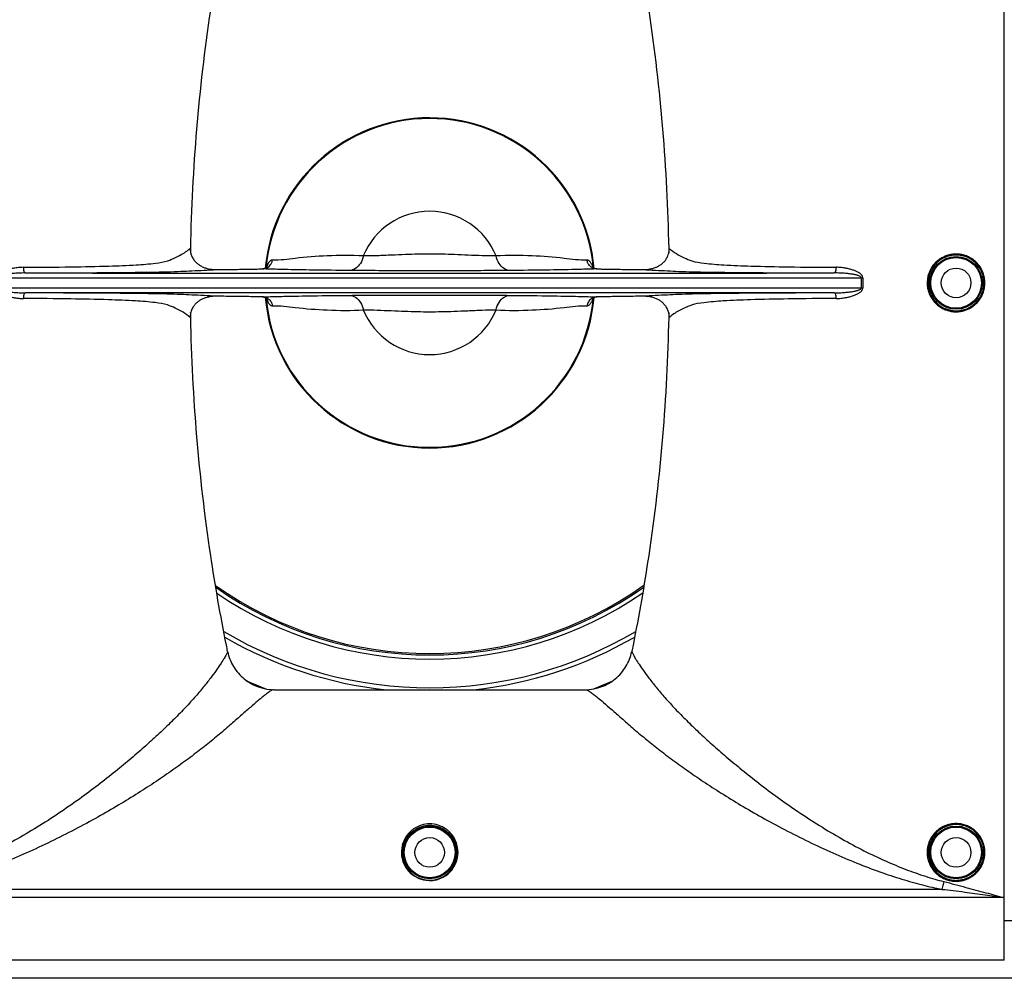
# Model space of a CAD drawing. Units: millimetres. Extents: x 6161 to 8012, y 1467 to 2664.
# Drawn here: x 6774 to 6980, y 2240 to 2440 of the extents above; entities that cross this region are included whole.
import ezdxf

# ---------------------------------------------------------------- set-up
doc = ezdxf.new("R2010")
doc.units = ezdxf.units.MM
doc.header["$LTSCALE"] = 46.255
doc.layers.get('0').update_dxf_attribs({"linetype": 'CONTINUOUS'})

msp = doc.modelspace()

# ---------------------------------------------------------------- linework, layer by layer
at = {"color": 7, "linetype": 'Continuous'}
for p, q in [((6979.5, 2526.83), (6979.5, 2243.83)), ((6825.54, 2388.65), (6825.54, 2388.66)), ((6893.47, 2382.01), (6893.47, 2382.01)), ((6827, 2300.34), (6892.01, 2300.34)), ((6979.55, 2243.79), (6979.55, 2253.33)), ((6979.55, 2252.13), (7039.5, 2252.13)), ((6979.55, 2243.79), (6601.46, 2243.79)), ((6979.5, 2243.83), (6601.5, 2243.83)), ((6979.55, 2243.79), (6979.5, 2243.83)), ((7055.5, 2240.03), (6341.5, 2240.03))]:
    msp.add_line(p, q, dxfattribs=at)
at = {"color": 9, "linetype": 'Continuous'}
for p, q in [((6824.56, 2388.26), (6824.58, 2388.26)), ((6894.43, 2388.26), (6894.45, 2388.26)), ((6769.36, 2386.41), (6950, 2386.41)), ((6949.65, 2384.25), (6769.01, 2384.25)), ((6950, 2384.25), (6949.65, 2384.25)), ((6824.58, 2382.4), (6824.56, 2382.4)), ((6894.45, 2382.4), (6894.43, 2382.4)), ((6966.53, 2258.62), (6752.48, 2258.62)), ((6979.5, 2256.89), (6739.5, 2256.88))]:
    msp.add_line(p, q, dxfattribs=at)
at = {"color": 7, "linetype": 'Continuous'}
for points in [[(6824.58, 2388.26), (6824.73, 2388.27), (6824.93, 2388.31), (6825.1, 2388.36), (6825.23, 2388.42)], [(6825.23, 2388.42), (6825.33, 2388.48), (6825.41, 2388.54), (6825.47, 2388.58), (6825.5, 2388.62), (6825.53, 2388.64), (6825.54, 2388.65)], [(6893.49, 2388.63), (6893.48, 2388.64), (6893.48, 2388.65), (6893.47, 2388.66), (6893.48, 2388.65), (6893.49, 2388.64), (6893.51, 2388.61), (6893.55, 2388.58), (6893.6, 2388.54), (6893.68, 2388.48)], [(6893.68, 2388.48), (6893.78, 2388.42), (6893.91, 2388.37)], [(6893.91, 2388.37), (6894.07, 2388.31), (6894.27, 2388.27), (6894.43, 2388.26)], [(6825.1, 2382.3), (6824.94, 2382.35), (6824.74, 2382.39), (6824.58, 2382.4)], [(6825.33, 2382.18), (6825.23, 2382.24), (6825.1, 2382.3)], [(6825.52, 2382.04), (6825.53, 2382.02), (6825.53, 2382.01), (6825.54, 2382.01), (6825.53, 2382.01), (6825.52, 2382.02), (6825.5, 2382.05), (6825.46, 2382.08), (6825.41, 2382.12), (6825.33, 2382.18)], [(6893.78, 2382.24), (6893.68, 2382.18), (6893.6, 2382.12), (6893.54, 2382.08), (6893.51, 2382.04), (6893.48, 2382.02), (6893.47, 2382.01)], [(6894.43, 2382.4), (6894.27, 2382.39), (6894.08, 2382.35), (6893.91, 2382.3), (6893.78, 2382.24)], [(6824.63, 2300.64), (6825.46, 2300.46), (6826.43, 2300.36), (6827, 2300.34)], [(6892.01, 2300.34), (6892.85, 2300.38), (6893.77, 2300.5), (6894.38, 2300.64)]]:
    msp.add_lwpolyline(points, dxfattribs=at)
at = {"color": 9, "linetype": 'Continuous'}
for centre, radius in [((6969.5, 2385.33), 5.5), ((6969.5, 2385.33), 5.3), ((6859.5, 2266.33), 5.5), ((6859.5, 2266.33), 5.3), ((6969.5, 2266.33), 5.5), ((6969.5, 2266.33), 5.3)]:
    msp.add_circle(centre, radius, dxfattribs=at)
at = {"color": 7, "linetype": 'Continuous'}
for centre in [(6969.5, 2385.33), (6859.5, 2266.33), (6969.5, 2266.33)]:
    msp.add_circle(centre, 3.09, dxfattribs=at)
for radius, start, end in [(34.5, 5, 174.9215), (34.35, 5.5379, 174.7384), (34.5, 185, 354.9215), (34.35, 185.5379, 354.7385), (77.45, 234.6893, 305.327), (77.74, 234.898, 305.118), (78.6, 235.5205, 304.5001), (84.6, 239.4199, 300.5969), (85.5, 239.9489, 263.8792), (85.5, 276.1453, 300.0657), (91.5, 245.2681, 248.0066), (91.5, 291.9936, 294.7252)]:
    msp.add_arc((6859.5, 2385.33), radius, start, end, dxfattribs=at)
at = {"color": 9, "linetype": 'Continuous'}
for start, end in [(22.1025, 157.8974), (202.1025, 337.8976)]:
    msp.add_arc((6859.5, 2385.33), 14.97, start, end, dxfattribs=at)
at = {"color": 7, "linetype": 'Continuous'}
for points, knots in [([(6809.57, 2392.55), (6809.88, 2409.17), (6811.81, 2432.16), (6815.85, 2455.24), (6817.19, 2461.9), (6817.28, 2462.34)], [0, 0, 0, 0, 49.884273, 68.928109, 70.274326, 70.274326, 70.274326, 70.274326]), ([(6901.73, 2462.33), (6901.82, 2461.89), (6903.16, 2455.23), (6907.2, 2432.16), (6909.12, 2409.17), (6909.44, 2392.55)], [0, 0, 0, 0, 1.341674, 20.385509, 70.270142, 70.270142, 70.270142, 70.270142]), ([(6809.46, 2392.55), (6809.45, 2392.26), (6809.48, 2391.93), (6809.55, 2391.61), (6809.56, 2391.57)], [0, 0, 0, 0, 0.8710015, 0.9865823, 0.9865823, 0.9865823, 0.9865823]), ([(6809.56, 2391.57), (6809.61, 2391.33), (6809.78, 2390.84), (6810.16, 2390.18), (6810.66, 2389.6), (6811.21, 2389.14), (6811.81, 2388.78), (6812.48, 2388.49), (6813.13, 2388.3), (6813.56, 2388.22), (6813.74, 2388.19)], [0, 0, 0, 0, 0.731962, 1.535202, 2.291285, 3.004163, 3.688528, 4.393009, 5.164869, 5.718618, 5.718618, 5.718618, 5.718618]), ([(6905.32, 2388.2), (6905.41, 2388.21), (6905.73, 2388.27), (6906.26, 2388.4), (6906.89, 2388.64), (6907.47, 2388.93), (6908.01, 2389.3), (6908.51, 2389.76), (6908.95, 2390.32), (6909.26, 2390.93), (6909.4, 2391.34), (6909.44, 2391.53)], [0, 0, 0, 0, 0.253979, 0.975611, 1.637701, 2.274232, 2.918287, 3.59052, 4.303033, 5.056362, 5.616351, 5.616351, 5.616351, 5.616351]), ([(6909.44, 2391.53), (6909.46, 2391.6), (6909.53, 2391.94), (6909.56, 2392.28), (6909.55, 2392.55)], [0, 0, 0, 0, 0.227185, 1.032156, 1.032156, 1.032156, 1.032156]), ([(6813.74, 2388.19), (6813.84, 2388.18), (6814.24, 2388.13), (6814.65, 2388.11), (6814.95, 2388.11)], [0, 0, 0, 0, 0.289526, 1.211486, 1.211486, 1.211486, 1.211486]), ([(6814.95, 2388.11), (6815.64, 2388.12), (6816.95, 2388.13), (6818.82, 2388.16), (6820.52, 2388.18), (6822.04, 2388.21), (6823.37, 2388.23), (6824.19, 2388.25), (6824.56, 2388.26)], [0, 0, 0, 0, 2.04818, 3.928849, 5.633865, 7.154207, 8.481625, 9.610072, 9.610072, 9.610072, 9.610072]), ([(6842.71, 2387.93), (6840.19, 2387.95), (6835.62, 2388), (6829.89, 2388.1), (6826.68, 2388.19), (6825.52, 2388.23)], [0, 0, 0, 0, 7.569916, 13.708006, 17.19376, 17.19376, 17.19376, 17.19376]), ([(6876.3, 2387.93), (6874.49, 2387.91), (6870.78, 2387.89), (6865.18, 2387.87), (6859.5, 2387.86), (6853.82, 2387.87), (6848.23, 2387.89), (6844.52, 2387.91), (6842.71, 2387.93)], [0, 0, 0, 0, 5.410217, 11.140021, 16.793624, 22.447862, 28.176807, 33.585764, 33.585764, 33.585764, 33.585764]), ([(6891.67, 2388.17), (6891.12, 2388.15), (6888.51, 2388.09), (6883.39, 2388), (6878.82, 2387.95), (6876.3, 2387.93)], [0, 0, 0, 0, 1.669939, 7.807574, 15.376723, 15.376723, 15.376723, 15.376723]), ([(6895.18, 2388.24), (6895.31, 2388.24), (6895.58, 2388.23), (6895.86, 2388.23), (6896, 2388.23)], [0, 0, 0, 0, 0.3989053, 0.8199189, 0.8199189, 0.8199189, 0.8199189]), ([(6896, 2388.23), (6896.3, 2388.22), (6897.11, 2388.2), (6898.49, 2388.18), (6900.19, 2388.16), (6902.06, 2388.13), (6903.37, 2388.12), (6904.06, 2388.11)], [0, 0, 0, 0, 0.907035, 2.42616, 4.130028, 6.012295, 8.058366, 8.058366, 8.058366, 8.058366]), ([(6904.06, 2388.11), (6904.31, 2388.11), (6904.73, 2388.12), (6905.15, 2388.17), (6905.32, 2388.2)], [0, 0, 0, 0, 0.752754, 1.270132, 1.270132, 1.270132, 1.270132]), ([(6827.34, 2382.49), (6827.89, 2382.51), (6830.5, 2382.57), (6835.62, 2382.66), (6840.19, 2382.71), (6842.71, 2382.73)], [0, 0, 0, 0, 1.669928, 7.807538, 15.37669, 15.37669, 15.37669, 15.37669]), ([(6842.71, 2382.73), (6844.52, 2382.75), (6848.23, 2382.77), (6853.83, 2382.79), (6859.51, 2382.8), (6865.18, 2382.79), (6870.78, 2382.77), (6874.49, 2382.75), (6876.3, 2382.73)], [0, 0, 0, 0, 5.410227, 11.140008, 16.793558, 22.447803, 28.17676, 33.585737, 33.585737, 33.585737, 33.585737]), ([(6876.3, 2382.73), (6878.82, 2382.71), (6883.39, 2382.66), (6889.12, 2382.56), (6892.33, 2382.47), (6893.49, 2382.43)], [0, 0, 0, 0, 7.569923, 13.707997, 17.193786, 17.193786, 17.193786, 17.193786]), ([(6813.69, 2382.46), (6813.6, 2382.45), (6813.28, 2382.39), (6812.75, 2382.26), (6812.12, 2382.02), (6811.54, 2381.73), (6811, 2381.36), (6810.5, 2380.9), (6810.06, 2380.34), (6809.75, 2379.73), (6809.61, 2379.32), (6809.57, 2379.14)], [0, 0, 0, 0, 0.253981, 0.975613, 1.637703, 2.274233, 2.918288, 3.590522, 4.303035, 5.056364, 5.616348, 5.616348, 5.616348, 5.616348]), ([(6814.95, 2382.55), (6814.7, 2382.55), (6814.28, 2382.54), (6813.86, 2382.49), (6813.69, 2382.46)], [0, 0, 0, 0, 0.752711, 1.270087, 1.270087, 1.270087, 1.270087]), ([(6823.01, 2382.44), (6822.71, 2382.44), (6821.9, 2382.46), (6820.52, 2382.48), (6818.82, 2382.5), (6816.95, 2382.53), (6815.64, 2382.54), (6814.95, 2382.55)], [0, 0, 0, 0, 0.907027, 2.426145, 4.130012, 6.012129, 8.058491, 8.058491, 8.058491, 8.058491]), ([(6823.83, 2382.42), (6823.7, 2382.42), (6823.42, 2382.43), (6823.15, 2382.43), (6823.01, 2382.44)], [0, 0, 0, 0, 0.3989011, 0.8199102, 0.8199102, 0.8199102, 0.8199102]), ([(6904.06, 2382.55), (6903.37, 2382.54), (6902.06, 2382.53), (6900.19, 2382.5), (6898.48, 2382.48), (6896.97, 2382.45), (6895.64, 2382.43), (6894.82, 2382.41), (6894.45, 2382.4)], [0, 0, 0, 0, 2.048196, 3.928865, 5.633892, 7.154247, 8.48168, 9.610133, 9.610133, 9.610133, 9.610133]), ([(6905.27, 2382.47), (6905.17, 2382.48), (6904.77, 2382.53), (6904.36, 2382.55), (6904.06, 2382.55)], [0, 0, 0, 0, 0.289526, 1.211485, 1.211485, 1.211485, 1.211485]), ([(6909.45, 2379.09), (6909.4, 2379.33), (6909.23, 2379.82), (6908.85, 2380.48), (6908.35, 2381.06), (6907.8, 2381.52), (6907.2, 2381.88), (6906.53, 2382.17), (6905.88, 2382.36), (6905.45, 2382.44), (6905.27, 2382.47)], [0, 0, 0, 0, 0.731962, 1.535202, 2.291285, 3.004164, 3.688529, 4.39301, 5.16487, 5.718619, 5.718619, 5.718619, 5.718619]), ([(6809.57, 2379.14), (6809.55, 2379.06), (6809.48, 2378.72), (6809.45, 2378.38), (6809.46, 2378.11)], [0, 0, 0, 0, 0.22719, 1.03216, 1.03216, 1.03216, 1.03216]), ([(6909.55, 2378.11), (6909.56, 2378.4), (6909.53, 2378.73), (6909.46, 2379.05), (6909.45, 2379.09)], [0, 0, 0, 0, 0.8710014, 0.9865821, 0.9865821, 0.9865821, 0.9865821]), ([(6817.28, 2308.32), (6817.19, 2308.76), (6815.85, 2315.43), (6811.81, 2338.5), (6809.88, 2361.49), (6809.57, 2378.11)], [0, 0, 0, 0, 1.346448, 20.390283, 70.274916, 70.274916, 70.274916, 70.274916]), ([(6909.44, 2378.11), (6909.12, 2361.49), (6907.2, 2338.5), (6903.16, 2315.43), (6901.82, 2308.76), (6901.73, 2308.32)], [0, 0, 0, 0, 49.884273, 68.928109, 70.274326, 70.274326, 70.274326, 70.274326]), ([(6817.28, 2308.32), (6817.51, 2307.21), (6818.36, 2305.04), (6820.64, 2302.43), (6822.94, 2301.13), (6824.33, 2300.71), (6824.63, 2300.64)], [0, 0, 0, 0, 3.40765, 6.816572, 10.225114, 11.159443, 11.159443, 11.159443, 11.159443]), ([(6894.38, 2300.64), (6894.69, 2300.71), (6896.08, 2301.14), (6898.39, 2302.44), (6900.66, 2305.06), (6901.5, 2307.22), (6901.73, 2308.32)], [0, 0, 0, 0, 0.942294, 4.358118, 7.764939, 11.157223, 11.157223, 11.157223, 11.157223]), ([(6859.5, 2271.95), (6858.93, 2271.95), (6857.76, 2271.77), (6856.33, 2271.07), (6855.58, 2270.41), (6855.31, 2270.12)], [0, 0, 0, 0, 1.72053, 3.501216, 4.693074, 4.693074, 4.693074, 4.693074]), ([(6863.35, 2270.47), (6863.19, 2270.6), (6862.56, 2271.12), (6861.29, 2271.76), (6860.09, 2271.95), (6859.5, 2271.95)], [0, 0, 0, 0, 0.611725, 2.43437, 4.195754, 4.195754, 4.195754, 4.195754]), ([(6855.31, 2270.12), (6855.17, 2269.97), (6854.65, 2269.34), (6853.94, 2267.98), (6853.66, 2265.91), (6854.18, 2263.79), (6855.05, 2262.58), (6855.57, 2262.09)], [0, 0, 0, 0, 0.604921, 2.464369, 4.51363, 6.717455, 8.860564, 8.860564, 8.860564, 8.860564]), ([(6863.25, 2261.92), (6863.78, 2262.38), (6864.71, 2263.54), (6865.33, 2265.66), (6865.14, 2267.78), (6864.36, 2269.4), (6863.65, 2270.19), (6863.35, 2270.47)], [0, 0, 0, 0, 2.131587, 4.327583, 6.457107, 8.37936, 9.614418, 9.614418, 9.614418, 9.614418]), ([(6855.57, 2262.09), (6856.07, 2261.62), (6857.24, 2260.86), (6858.59, 2260.56), (6859.25, 2260.53)], [0, 0, 0, 0, 2.079394, 4.063144, 4.063144, 4.063144, 4.063144]), ([(6860.81, 2260.68), (6861.03, 2260.73), (6861.91, 2260.99), (6862.72, 2261.47), (6863.25, 2261.92)], [0, 0, 0, 0, 0.674028, 2.748869, 2.748869, 2.748869, 2.748869])]:
    msp.add_open_spline(points, degree=3, knots=knots, dxfattribs=at)
at = {"color": 9, "linetype": 'Continuous'}
for points, knots in [([(6774.59, 2388.59), (6777.93, 2388.6), (6783.89, 2388.65), (6791.75, 2388.81), (6797.63, 2389.04), (6801.73, 2389.36), (6804.53, 2389.78), (6806.4, 2390.63), (6807.83, 2391.34), (6808.67, 2391.92), (6808.99, 2392.17)], [0, 0, 0, 0, 10.016417, 17.895519, 23.574106, 27.677164, 30.260504, 31.980426, 33.809905, 35.033158, 35.033158, 35.033158, 35.033158]), ([(6845.64, 2390.96), (6843.12, 2391.1), (6838.37, 2391.09), (6832.05, 2390.59), (6828.23, 2390.04), (6826.63, 2390.1)], [0, 0, 0, 0, 7.553503, 14.241508, 19.039763, 19.039763, 19.039763, 19.039763]), ([(6845.64, 2390.96), (6845.52, 2390.41), (6845.13, 2389.4), (6844.1, 2388.25), (6843.15, 2387.93), (6842.71, 2387.93)], [0, 0, 0, 0, 1.68909, 3.183208, 4.505536, 4.505536, 4.505536, 4.505536]), ([(6873.37, 2390.96), (6872.41, 2390.95), (6870.46, 2391), (6867.57, 2391.12), (6864.77, 2391.24), (6862.12, 2391.33), (6859.57, 2391.37), (6857.02, 2391.33), (6854.35, 2391.25), (6851.52, 2391.13), (6848.59, 2391), (6846.62, 2390.95), (6845.64, 2390.96)], [0, 0, 0, 0, 2.893389, 5.842643, 8.678198, 11.288038, 13.80299, 16.316748, 18.945415, 21.821279, 24.812069, 27.744899, 27.744899, 27.744899, 27.744899]), ([(6892.38, 2390.1), (6890.78, 2390.04), (6886.96, 2390.59), (6880.64, 2391.09), (6875.88, 2391.1), (6873.37, 2390.96)], [0, 0, 0, 0, 4.798306, 11.485864, 19.038709, 19.038709, 19.038709, 19.038709]), ([(6876.3, 2387.93), (6875.86, 2387.93), (6874.91, 2388.25), (6873.88, 2389.4), (6873.49, 2390.41), (6873.37, 2390.96)], [0, 0, 0, 0, 1.322322, 2.816434, 4.505516, 4.505516, 4.505516, 4.505516]), ([(6911.05, 2391.46), (6911.57, 2391.14), (6912.64, 2390.61), (6914.54, 2389.76), (6917.37, 2389.35), (6921.49, 2389.04), (6927.38, 2388.81), (6935.19, 2388.65), (6941.11, 2388.6), (6944.42, 2388.59)], [0, 0, 0, 0, 1.844939, 3.579122, 6.20683, 10.34062, 16.017368, 23.854095, 33.785726, 33.785726, 33.785726, 33.785726]), ([(6969.49, 2391.36), (6969.18, 2391.36), (6968.59, 2391.31), (6967.77, 2391.12), (6967.02, 2390.84), (6966.3, 2390.46), (6965.6, 2389.96), (6964.95, 2389.33), (6964.37, 2388.55), (6963.91, 2387.67), (6963.6, 2386.72), (6963.45, 2385.73), (6963.46, 2384.74), (6963.64, 2383.77), (6963.97, 2382.84), (6964.46, 2381.97), (6965.07, 2381.19), (6965.8, 2380.53), (6966.63, 2379.99), (6967.54, 2379.6), (6968.5, 2379.36), (6969.16, 2379.3), (6969.49, 2379.3)], [0, 0, 0, 0, 0.931381, 1.748707, 2.527797, 3.330612, 4.181058, 5.092723, 6.063754, 7.065848, 8.066848, 9.054893, 10.038362, 11.024174, 12.012556, 13.000217, 13.985878, 14.970447, 15.954635, 16.939072, 17.923733, 18.9092, 18.9092, 18.9092, 18.9092]), ([(6969.5, 2391.16), (6969.21, 2391.16), (6968.64, 2391.11), (6967.85, 2390.93), (6967.12, 2390.66), (6966.43, 2390.29), (6965.75, 2389.81), (6965.12, 2389.19), (6964.56, 2388.45), (6964.12, 2387.59), (6963.82, 2386.67), (6963.68, 2385.72), (6963.69, 2384.76), (6963.86, 2383.82), (6964.18, 2382.92), (6964.65, 2382.08), (6965.24, 2381.33), (6965.95, 2380.69), (6966.75, 2380.17), (6967.63, 2379.79), (6968.55, 2379.56), (6969.19, 2379.5), (6969.5, 2379.5)], [0, 0, 0, 0, 0.899162, 1.688253, 2.440489, 3.215729, 4.037104, 4.917784, 5.856019, 6.824476, 7.792052, 8.747214, 9.697985, 10.650975, 11.606332, 12.560816, 13.513153, 14.464211, 15.414691, 16.36524, 17.315889, 18.267272, 18.267272, 18.267272, 18.267272]), ([(6969.49, 2379.3), (6969.8, 2379.3), (6970.39, 2379.35), (6971.22, 2379.54), (6971.98, 2379.82), (6972.71, 2380.2), (6973.41, 2380.71), (6974.07, 2381.36), (6974.64, 2382.13), (6975.1, 2383.02), (6975.4, 2383.97), (6975.55, 2384.95), (6975.53, 2385.94), (6975.35, 2386.91), (6975.01, 2387.84), (6974.53, 2388.71), (6973.91, 2389.48), (6973.17, 2390.14), (6972.34, 2390.68), (6971.43, 2391.07), (6970.47, 2391.31), (6969.82, 2391.36), (6969.49, 2391.36)], [0, 0, 0, 0, 0.940204, 1.765574, 2.553208, 3.364933, 4.223285, 5.140527, 6.113803, 7.114892, 8.113316, 9.098766, 10.080006, 11.063912, 12.050723, 13.037494, 14.023172, 15.008282, 15.993177, 16.978048, 17.962093, 18.945262, 18.945262, 18.945262, 18.945262]), ([(6969.5, 2379.5), (6969.81, 2379.5), (6970.38, 2379.55), (6971.18, 2379.73), (6971.91, 2380), (6972.61, 2380.37), (6973.29, 2380.87), (6973.93, 2381.49), (6974.48, 2382.24), (6974.92, 2383.09), (6975.22, 2384.02), (6975.35, 2384.97), (6975.34, 2385.92), (6975.16, 2386.86), (6974.84, 2387.76), (6974.37, 2388.6), (6973.77, 2389.34), (6973.06, 2389.98), (6972.26, 2390.5), (6971.38, 2390.88), (6970.46, 2391.11), (6969.82, 2391.16), (6969.5, 2391.16)], [0, 0, 0, 0, 0.907705, 1.704622, 2.46519, 3.249141, 4.07828, 4.964494, 5.905051, 6.872687, 7.837907, 8.790678, 9.739405, 10.690665, 11.644625, 12.598383, 13.55088, 14.502606, 15.453904, 16.404984, 17.355113, 18.304302, 18.304302, 18.304302, 18.304302]), ([(6824.56, 2388.26), (6824.89, 2388.26), (6825.56, 2388.43), (6826.25, 2389.05), (6826.49, 2389.56), (6826.56, 2389.77)], [0, 0, 0, 0, 0.988692, 1.986917, 2.661711, 2.661711, 2.661711, 2.661711]), ([(6826.63, 2390.1), (6826.55, 2390.11), (6826.37, 2390.07), (6826.13, 2389.91), (6825.93, 2389.69), (6825.74, 2389.42), (6825.58, 2389.1), (6825.46, 2388.79), (6825.4, 2388.59), (6825.38, 2388.52)], [0, 0, 0, 0, 0.260544, 0.533448, 0.831734, 1.158528, 1.516545, 1.912451, 2.140955, 2.140955, 2.140955, 2.140955]), ([(6894.45, 2388.26), (6894.12, 2388.26), (6893.44, 2388.43), (6892.76, 2389.05), (6892.51, 2389.56), (6892.45, 2389.77)], [0, 0, 0, 0, 0.988674, 1.986886, 2.661674, 2.661674, 2.661674, 2.661674]), ([(6892.71, 2390.01), (6892.69, 2390.03), (6892.61, 2390.07), (6892.52, 2390.09), (6892.46, 2390.1)], [0, 0, 0, 0, 0.0893728, 0.2644421, 0.2644421, 0.2644421, 0.2644421]), ([(6893.63, 2388.52), (6893.61, 2388.59), (6893.55, 2388.79), (6893.43, 2389.09), (6893.27, 2389.41), (6893.09, 2389.69), (6892.9, 2389.89), (6892.77, 2389.98), (6892.71, 2390.01)], [0, 0, 0, 0, 0.222104, 0.617068, 0.975375, 1.303556, 1.603927, 1.790544, 1.790544, 1.790544, 1.790544]), ([(6774.59, 2388.59), (6774.24, 2388.59), (6773.57, 2388.55), (6772.61, 2388.41), (6771.74, 2388.23), (6770.96, 2387.99), (6770.27, 2387.72), (6769.67, 2387.39), (6769.18, 2386.99), (6769.02, 2386.6), (6769.01, 2386.41)], [0, 0, 0, 0, 1.048778, 2.0106, 2.894073, 3.706375, 4.452462, 5.135574, 5.758023, 6.31614, 6.31614, 6.31614, 6.31614]), ([(6774.97, 2387.41), (6774.73, 2387.41), (6774.26, 2387.4), (6773.6, 2387.38), (6773.01, 2387.34), (6772.47, 2387.3), (6771.99, 2387.25), (6771.56, 2387.2), (6771.18, 2387.14), (6770.83, 2387.08), (6770.52, 2387.02), (6770.24, 2386.95), (6769.97, 2386.87), (6769.72, 2386.76), (6769.48, 2386.65), (6769.38, 2386.49), (6769.36, 2386.41)], [0, 0, 0, 0, 0.737535, 1.397944, 1.990919, 2.524227, 3.004108, 3.435695, 3.823328, 4.170994, 4.48486, 4.773747, 5.047709, 5.317387, 5.59088, 5.834778, 5.834778, 5.834778, 5.834778]), ([(6774.59, 2388.59), (6774.59, 2388.39), (6774.62, 2388.04), (6774.72, 2387.64), (6774.89, 2387.41), (6774.97, 2387.41)], [0, 0, 0, 0, 0.588201, 1.041318, 1.292566, 1.292566, 1.292566, 1.292566]), ([(6774.97, 2387.41), (6778.57, 2387.42), (6784.96, 2387.45), (6793.38, 2387.49), (6799.68, 2387.56), (6804.13, 2387.63), (6807.33, 2387.74), (6809.9, 2387.87), (6812.38, 2387.98), (6814.09, 2388.07), (6814.95, 2388.11)], [0, 0, 0, 0, 10.773741, 19.196956, 25.251424, 29.678817, 32.54595, 34.856622, 37.397167, 39.990111, 39.990111, 39.990111, 39.990111]), ([(6774.97, 2387.41), (6793.75, 2387.4), (6831.33, 2387.38), (6887.68, 2387.38), (6925.26, 2387.4), (6944.04, 2387.41)], [0, 0, 0, 0, 56.330072, 112.729832, 169.060474, 169.060474, 169.060474, 169.060474]), ([(6893.7, 2388.23), (6893.69, 2388.26), (6893.67, 2388.35), (6893.65, 2388.45), (6893.63, 2388.52)], [0, 0, 0, 0, 0.0683445, 0.2924082, 0.2924082, 0.2924082, 0.2924082]), ([(6904.06, 2388.11), (6904.93, 2388.07), (6906.65, 2387.98), (6909.15, 2387.87), (6911.74, 2387.73), (6914.97, 2387.63), (6919.45, 2387.56), (6925.75, 2387.49), (6934.12, 2387.45), (6940.47, 2387.42), (6944.04, 2387.41)], [0, 0, 0, 0, 2.618976, 5.180179, 7.500346, 10.407774, 14.871917, 20.92674, 29.306581, 39.990857, 39.990857, 39.990857, 39.990857]), ([(6944.42, 2388.59), (6944.42, 2388.39), (6944.39, 2388.04), (6944.29, 2387.64), (6944.12, 2387.41), (6944.04, 2387.41)], [0, 0, 0, 0, 0.588199, 1.041315, 1.292562, 1.292562, 1.292562, 1.292562]), ([(6949.65, 2386.41), (6949.65, 2386.49), (6949.53, 2386.64), (6949.31, 2386.76), (6949.04, 2386.86), (6948.75, 2386.95), (6948.43, 2387.03), (6948.08, 2387.1), (6947.7, 2387.16), (6947.29, 2387.22), (6946.84, 2387.27), (6946.36, 2387.32), (6945.84, 2387.35), (6945.28, 2387.38), (6944.67, 2387.41), (6944.25, 2387.41), (6944.04, 2387.41)], [0, 0, 0, 0, 0.231018, 0.491049, 0.77238, 1.077986, 1.40831, 1.765173, 2.150309, 2.565777, 3.013788, 3.496756, 4.017317, 4.578365, 5.183225, 5.835495, 5.835495, 5.835495, 5.835495]), ([(6950, 2386.41), (6950, 2386.58), (6949.87, 2386.92), (6949.48, 2387.29), (6948.97, 2387.6), (6948.39, 2387.87), (6947.73, 2388.09), (6947.01, 2388.29), (6946.22, 2388.44), (6945.35, 2388.56), (6944.74, 2388.59), (6944.42, 2388.59)], [0, 0, 0, 0, 0.485562, 1.024669, 1.612772, 2.251448, 2.943053, 3.690824, 4.49891, 5.372712, 6.319291, 6.319291, 6.319291, 6.319291]), ([(6949.65, 2386.41), (6949.65, 2386.17), (6949.66, 2385.69), (6949.66, 2384.97), (6949.65, 2384.49), (6949.65, 2384.25)], [0, 0, 0, 0, 0.726229, 1.449401, 2.168856, 2.168856, 2.168856, 2.168856]), ([(6769.01, 2384.25), (6769.01, 2384.08), (6769.14, 2383.74), (6769.53, 2383.37), (6770.04, 2383.06), (6770.62, 2382.79), (6771.28, 2382.57), (6772, 2382.38), (6772.79, 2382.22), (6773.66, 2382.1), (6774.27, 2382.07), (6774.59, 2382.07)], [0, 0, 0, 0, 0.485562, 1.024669, 1.612772, 2.251448, 2.943053, 3.690825, 4.498912, 5.372714, 6.319294, 6.319294, 6.319294, 6.319294]), ([(6769.36, 2384.25), (6769.36, 2384.17), (6769.48, 2384.02), (6769.7, 2383.9), (6769.97, 2383.8), (6770.26, 2383.71), (6770.58, 2383.63), (6770.93, 2383.56), (6771.31, 2383.5), (6771.72, 2383.44), (6772.17, 2383.39), (6772.65, 2383.34), (6773.17, 2383.31), (6773.73, 2383.28), (6774.34, 2383.26), (6774.76, 2383.25), (6774.97, 2383.25)], [0, 0, 0, 0, 0.231017, 0.491047, 0.772377, 1.077982, 1.408305, 1.765167, 2.150304, 2.565772, 3.013783, 3.496752, 4.017314, 4.578364, 5.183226, 5.835498, 5.835498, 5.835498, 5.835498]), ([(6774.97, 2383.25), (6774.89, 2383.25), (6774.72, 2383.02), (6774.62, 2382.62), (6774.59, 2382.27), (6774.59, 2382.07)], [0, 0, 0, 0, 0.251247, 0.704364, 1.292564, 1.292564, 1.292564, 1.292564]), ([(6944.04, 2383.25), (6925.26, 2383.26), (6887.68, 2383.28), (6831.33, 2383.28), (6793.75, 2383.26), (6774.97, 2383.25)], [0, 0, 0, 0, 56.330373, 112.73012, 169.060467, 169.060467, 169.060467, 169.060467]), ([(6814.95, 2382.55), (6814.08, 2382.59), (6812.36, 2382.68), (6809.86, 2382.79), (6807.27, 2382.93), (6804.04, 2383.03), (6799.56, 2383.1), (6793.26, 2383.17), (6784.89, 2383.21), (6778.54, 2383.24), (6774.97, 2383.25)], [0, 0, 0, 0, 2.61892, 5.180093, 7.500228, 10.407546, 14.871501, 20.926264, 29.30625, 39.990809, 39.990809, 39.990809, 39.990809]), ([(6842.71, 2382.73), (6843.15, 2382.73), (6844.1, 2382.41), (6845.13, 2381.26), (6845.52, 2380.25), (6845.64, 2379.7)], [0, 0, 0, 0, 1.322318, 2.816426, 4.505503, 4.505503, 4.505503, 4.505503]), ([(6873.37, 2379.7), (6873.49, 2380.25), (6873.88, 2381.26), (6874.91, 2382.41), (6875.86, 2382.73), (6876.3, 2382.73)], [0, 0, 0, 0, 1.689071, 3.183173, 4.505487, 4.505487, 4.505487, 4.505487]), ([(6944.04, 2383.25), (6940.44, 2383.24), (6934.04, 2383.21), (6925.63, 2383.17), (6919.33, 2383.1), (6914.88, 2383.03), (6911.68, 2382.92), (6909.11, 2382.79), (6906.63, 2382.68), (6904.92, 2382.59), (6904.06, 2382.55)], [0, 0, 0, 0, 10.773687, 19.196874, 25.251357, 29.67878, 32.545931, 34.856609, 37.397159, 39.990108, 39.990108, 39.990108, 39.990108]), ([(6944.04, 2383.25), (6944.28, 2383.25), (6944.75, 2383.26), (6945.41, 2383.28), (6946, 2383.32), (6946.54, 2383.36), (6947.02, 2383.41), (6947.45, 2383.46), (6947.83, 2383.52), (6948.18, 2383.58), (6948.49, 2383.64), (6948.77, 2383.72), (6949.04, 2383.8), (6949.29, 2383.9), (6949.53, 2384.01), (6949.63, 2384.17), (6949.65, 2384.25)], [0, 0, 0, 0, 0.737543, 1.39796, 1.990944, 2.524261, 3.004153, 3.435753, 3.823401, 4.171083, 4.484959, 4.773847, 5.0478, 5.317456, 5.590914, 5.834783, 5.834783, 5.834783, 5.834783]), ([(6944.04, 2383.25), (6944.12, 2383.25), (6944.29, 2383.02), (6944.39, 2382.62), (6944.42, 2382.27), (6944.42, 2382.07)], [0, 0, 0, 0, 0.251248, 0.704366, 1.292567, 1.292567, 1.292567, 1.292567]), ([(6944.42, 2382.07), (6944.77, 2382.07), (6945.44, 2382.11), (6946.4, 2382.25), (6947.27, 2382.44), (6948.05, 2382.67), (6948.74, 2382.94), (6949.34, 2383.27), (6949.83, 2383.67), (6949.99, 2384.06), (6950, 2384.25)], [0, 0, 0, 0, 1.048785, 2.010611, 2.894087, 3.70639, 4.452476, 5.135587, 5.758031, 6.316143, 6.316143, 6.316143, 6.316143]), ([(6807.96, 2379.2), (6807.44, 2379.52), (6806.37, 2380.05), (6804.47, 2380.9), (6801.64, 2381.31), (6797.52, 2381.62), (6791.63, 2381.85), (6783.82, 2382.01), (6777.9, 2382.06), (6774.59, 2382.07)], [0, 0, 0, 0, 1.844919, 3.579069, 6.20666, 10.340283, 16.016988, 23.853854, 33.785741, 33.785741, 33.785741, 33.785741]), ([(6824.56, 2382.4), (6824.89, 2382.4), (6825.56, 2382.23), (6826.25, 2381.62), (6826.5, 2381.1), (6826.56, 2380.89)], [0, 0, 0, 0, 0.988621, 1.986779, 2.661531, 2.661531, 2.661531, 2.661531]), ([(6825.31, 2382.43), (6825.32, 2382.4), (6825.34, 2382.31), (6825.36, 2382.21), (6825.38, 2382.14)], [0, 0, 0, 0, 0.0688235, 0.2923763, 0.2923763, 0.2923763, 0.2923763]), ([(6825.38, 2382.14), (6825.4, 2382.07), (6825.46, 2381.87), (6825.58, 2381.57), (6825.74, 2381.25), (6825.92, 2380.97), (6826.11, 2380.77), (6826.24, 2380.68), (6826.3, 2380.65)], [0, 0, 0, 0, 0.22248, 0.617336, 0.975552, 1.303654, 1.603955, 1.79053, 1.79053, 1.79053, 1.79053]), ([(6826.3, 2380.65), (6826.32, 2380.63), (6826.4, 2380.59), (6826.49, 2380.57), (6826.54, 2380.56)], [0, 0, 0, 0, 0.0893543, 0.2643902, 0.2643902, 0.2643902, 0.2643902]), ([(6826.63, 2380.56), (6828.23, 2380.62), (6832.05, 2380.07), (6838.37, 2379.57), (6843.13, 2379.56), (6845.64, 2379.7)], [0, 0, 0, 0, 4.798287, 11.485874, 19.03876, 19.03876, 19.03876, 19.03876]), ([(6873.37, 2379.7), (6875.88, 2379.56), (6880.64, 2379.57), (6886.96, 2380.07), (6890.78, 2380.62), (6892.38, 2380.56)], [0, 0, 0, 0, 7.553542, 14.241572, 19.039811, 19.039811, 19.039811, 19.039811]), ([(6892.38, 2380.56), (6892.46, 2380.55), (6892.64, 2380.59), (6892.88, 2380.75), (6893.08, 2380.97), (6893.27, 2381.24), (6893.43, 2381.56), (6893.55, 2381.87), (6893.61, 2382.07), (6893.63, 2382.14)], [0, 0, 0, 0, 0.260483, 0.533319, 0.831528, 1.15824, 1.516166, 1.911967, 2.140865, 2.140865, 2.140865, 2.140865]), ([(6894.45, 2382.4), (6894.12, 2382.4), (6893.45, 2382.23), (6892.76, 2381.62), (6892.52, 2381.1), (6892.45, 2380.89)], [0, 0, 0, 0, 0.988638, 1.986808, 2.661564, 2.661564, 2.661564, 2.661564]), ([(6944.42, 2382.07), (6941.08, 2382.06), (6935.12, 2382.01), (6927.26, 2381.85), (6921.38, 2381.62), (6917.28, 2381.3), (6914.48, 2380.88), (6912.61, 2380.03), (6911.18, 2379.32), (6910.34, 2378.74), (6910.02, 2378.49)], [0, 0, 0, 0, 10.016374, 17.895451, 23.574051, 27.677135, 30.260492, 31.980418, 33.8099, 35.033155, 35.033155, 35.033155, 35.033155]), ([(6845.64, 2379.7), (6846.6, 2379.71), (6848.55, 2379.66), (6851.44, 2379.54), (6854.24, 2379.42), (6856.89, 2379.33), (6859.43, 2379.3), (6861.99, 2379.33), (6864.66, 2379.41), (6867.49, 2379.53), (6870.42, 2379.66), (6872.39, 2379.71), (6873.37, 2379.7)], [0, 0, 0, 0, 2.893359, 5.842581, 8.678106, 11.28794, 13.802892, 16.316641, 18.945327, 21.821228, 24.812054, 27.744917, 27.744917, 27.744917, 27.744917]), ([(6817.28, 2308.32), (6817.26, 2308.22), (6817.12, 2307.93), (6816.84, 2307.38), (6816.37, 2306.59), (6815.7, 2305.55), (6814.79, 2304.23), (6813.61, 2302.62), (6812.11, 2300.73), (6810.29, 2298.58), (6808.17, 2296.28), (6805.82, 2293.89), (6803.27, 2291.43), (6800.49, 2288.89), (6797.47, 2286.26), (6794.2, 2283.53), (6790.65, 2280.7), (6786.75, 2277.79), (6782.53, 2274.82), (6778.05, 2271.91), (6773.46, 2269.18), (6768.87, 2266.71), (6764.4, 2264.57), (6760.1, 2262.79), (6756.01, 2261.35), (6753.34, 2260.57), (6752.04, 2260.24)], [0, 0, 0, 0, 0.330899, 0.942711, 1.852963, 3.086649, 4.675277, 6.654539, 9.064022, 11.916801, 15.096522, 18.441585, 21.970568, 25.733479, 29.733972, 33.98171, 38.500112, 43.369948, 48.579682, 53.973456, 59.375151, 64.619888, 69.594913, 74.245173, 78.567483, 82.593089, 82.593089, 82.593089, 82.593089]), ([(6901.73, 2308.32), (6901.75, 2308.22), (6901.89, 2307.93), (6902.17, 2307.38), (6902.64, 2306.59), (6903.31, 2305.55), (6904.22, 2304.23), (6905.4, 2302.62), (6906.9, 2300.73), (6908.72, 2298.58), (6910.84, 2296.27), (6913.19, 2293.88), (6915.75, 2291.43), (6918.53, 2288.88), (6921.54, 2286.25), (6924.82, 2283.52), (6928.38, 2280.69), (6932.28, 2277.77), (6936.5, 2274.81), (6940.97, 2271.9), (6945.57, 2269.17), (6950.15, 2266.7), (6954.63, 2264.57), (6958.92, 2262.78), (6963, 2261.34), (6965.67, 2260.57), (6966.97, 2260.24)], [0, 0, 0, 0, 0.3308, 0.942488, 1.852554, 3.085978, 4.674283, 6.652959, 9.061278, 11.916953, 15.104715, 18.452347, 21.98062, 25.743314, 29.744549, 33.99397, 38.519522, 43.39384, 48.602434, 53.996117, 59.395848, 64.637916, 69.611017, 74.257251, 78.578207, 82.593399, 82.593399, 82.593399, 82.593399]), ([(6824.43, 2298.71), (6824.01, 2298.36), (6823.07, 2297.57), (6821.52, 2296.2), (6819.61, 2294.53), (6817.37, 2292.57), (6814.83, 2290.41), (6812.04, 2288.15), (6809.02, 2285.85), (6805.78, 2283.51), (6802.28, 2281.11), (6798.52, 2278.67), (6794.46, 2276.17), (6790.05, 2273.63), (6785.32, 2271.08), (6780.37, 2268.58), (6775.33, 2266.23), (6770.35, 2264.11), (6765.54, 2262.28), (6760.97, 2260.76), (6756.65, 2259.54), (6753.84, 2258.89), (6752.48, 2258.62)], [0, 0, 0, 0, 1.632268, 3.687422, 6.211924, 9.23052, 12.63155, 16.221439, 19.993773, 23.997889, 28.233172, 32.710681, 37.452548, 42.540332, 47.96696, 53.576334, 59.188763, 64.634433, 69.7965, 74.617805, 79.09494, 83.260289, 83.260289, 83.260289, 83.260289]), ([(6827.01, 2300.34), (6826.91, 2300.34), (6826.61, 2300.26), (6826.08, 2299.96), (6825.45, 2299.51), (6825, 2299.16), (6824.79, 2298.99)], [0, 0, 0, 0, 0.286234, 0.904467, 1.821596, 2.617339, 2.617339, 2.617339, 2.617339]), ([(6892, 2300.34), (6892.1, 2300.34), (6892.4, 2300.26), (6892.93, 2299.96), (6893.56, 2299.51), (6894.01, 2299.16), (6894.22, 2299)], [0, 0, 0, 0, 0.286118, 0.904222, 1.82115, 2.616721, 2.616721, 2.616721, 2.616721]), ([(6894.22, 2299), (6894.34, 2298.9), (6894.88, 2298.46), (6895.93, 2297.57), (6897.49, 2296.21), (6899.39, 2294.53), (6901.64, 2292.57), (6904.19, 2290.4), (6906.98, 2288.15), (6909.99, 2285.85), (6913.24, 2283.5), (6916.74, 2281.1), (6920.5, 2278.66), (6924.57, 2276.16), (6928.98, 2273.62), (6933.71, 2271.06), (6938.66, 2268.57), (6943.7, 2266.22), (6948.67, 2264.1), (6953.48, 2262.28), (6958.05, 2260.75), (6962.37, 2259.54), (6965.17, 2258.89), (6966.53, 2258.62)], [0, 0, 0, 0, 0.458307, 2.090212, 4.144818, 6.667978, 9.689296, 13.099003, 16.69187, 20.463455, 24.467231, 28.703257, 33.182237, 37.931545, 43.024075, 48.449444, 54.058669, 59.669026, 65.111879, 70.271936, 75.089054, 79.564793, 83.719386, 83.719386, 83.719386, 83.719386]), ([(6859.5, 2272.29), (6858.92, 2272.29), (6857.72, 2272.12), (6856.45, 2271.5), (6855.8, 2271), (6855.65, 2270.86)], [0, 0, 0, 0, 1.749412, 3.574607, 4.18944, 4.18944, 4.18944, 4.18944]), ([(6863.49, 2270.75), (6863.33, 2270.9), (6862.67, 2271.43), (6861.36, 2272.1), (6860.11, 2272.29), (6859.5, 2272.29)], [0, 0, 0, 0, 0.638692, 2.531303, 4.351273, 4.351273, 4.351273, 4.351273]), ([(6969.48, 2272.36), (6969.17, 2272.36), (6968.57, 2272.31), (6967.74, 2272.11), (6966.98, 2271.83), (6966.25, 2271.44), (6965.56, 2270.92), (6964.9, 2270.28), (6964.33, 2269.5), (6963.88, 2268.62), (6963.58, 2267.67), (6963.44, 2266.69), (6963.46, 2265.7), (6963.65, 2264.73), (6963.99, 2263.8), (6964.47, 2262.94), (6965.09, 2262.17), (6965.82, 2261.52), (6966.65, 2260.99), (6967.55, 2260.6), (6968.5, 2260.36), (6969.15, 2260.31), (6969.48, 2260.3)], [0, 0, 0, 0, 0.942593, 1.772922, 2.56475, 3.378223, 4.235732, 5.150246, 6.119501, 7.116531, 8.112466, 9.097433, 10.078986, 11.062639, 12.048025, 13.031507, 14.011755, 14.989977, 15.967119, 16.94415, 17.921562, 18.900373, 18.900373, 18.900373, 18.900373]), ([(6969.5, 2272.16), (6969.2, 2272.16), (6968.63, 2272.11), (6967.82, 2271.92), (6967.09, 2271.64), (6966.39, 2271.27), (6965.72, 2270.77), (6965.09, 2270.15), (6964.54, 2269.4), (6964.1, 2268.54), (6963.81, 2267.63), (6963.68, 2266.68), (6963.7, 2265.72), (6963.88, 2264.78), (6964.21, 2263.89), (6964.67, 2263.05), (6965.27, 2262.31), (6965.97, 2261.68), (6966.77, 2261.16), (6967.64, 2260.79), (6968.56, 2260.56), (6969.19, 2260.51), (6969.5, 2260.5)], [0, 0, 0, 0, 0.909299, 1.71033, 2.474289, 3.259254, 4.086895, 4.969803, 5.905857, 6.869056, 7.83149, 8.783542, 9.73241, 10.683312, 11.635777, 12.586175, 13.533139, 14.477783, 15.421014, 16.363803, 17.306701, 18.250793, 18.250793, 18.250793, 18.250793]), ([(6969.48, 2260.3), (6969.79, 2260.3), (6970.37, 2260.35), (6971.2, 2260.53), (6971.96, 2260.81), (6972.69, 2261.2), (6973.39, 2261.7), (6974.05, 2262.34), (6974.63, 2263.11), (6975.09, 2264), (6975.4, 2264.95), (6975.54, 2265.94), (6975.53, 2266.93), (6975.35, 2267.9), (6975.01, 2268.84), (6974.53, 2269.7), (6973.91, 2270.48), (6973.17, 2271.14), (6972.34, 2271.68), (6971.43, 2272.07), (6970.47, 2272.3), (6969.81, 2272.36), (6969.48, 2272.36)], [0, 0, 0, 0, 0.91914, 1.745358, 2.539063, 3.351472, 4.206926, 5.122472, 6.096419, 7.100209, 8.101613, 9.089592, 10.072949, 11.058986, 12.048121, 13.037233, 14.025149, 15.012266, 15.998765, 16.984785, 17.969392, 18.952563, 18.952563, 18.952563, 18.952563]), ([(6969.5, 2260.5), (6969.8, 2260.5), (6970.36, 2260.55), (6971.16, 2260.72), (6971.9, 2260.99), (6972.6, 2261.37), (6973.28, 2261.85), (6973.91, 2262.47), (6974.47, 2263.22), (6974.92, 2264.08), (6975.21, 2265), (6975.35, 2265.95), (6975.34, 2266.91), (6975.17, 2267.85), (6974.84, 2268.75), (6974.37, 2269.59), (6973.78, 2270.34), (6973.06, 2270.98), (6972.26, 2271.5), (6971.38, 2271.88), (6970.46, 2272.11), (6969.82, 2272.16), (6969.5, 2272.16)], [0, 0, 0, 0, 0.886505, 1.68346, 2.449165, 3.233088, 4.058791, 4.942814, 5.883598, 6.853578, 7.821555, 8.776741, 9.727516, 10.680819, 11.636941, 12.592782, 13.547152, 14.500419, 15.452773, 16.404389, 17.354432, 18.302942, 18.302942, 18.302942, 18.302942]), ([(6855.65, 2270.86), (6855.33, 2270.59), (6854.6, 2269.82), (6853.76, 2268.24), (6853.45, 2266.1), (6853.97, 2263.88), (6854.88, 2262.61), (6855.42, 2262.09)], [0, 0, 0, 0, 1.238876, 3.162832, 5.282058, 7.589722, 9.833369, 9.833369, 9.833369, 9.833369]), ([(6863.34, 2261.86), (6863.9, 2262.33), (6864.86, 2263.52), (6865.53, 2265.71), (6865.35, 2267.93), (6864.54, 2269.63), (6863.8, 2270.47), (6863.49, 2270.75)], [0, 0, 0, 0, 2.199941, 4.476627, 6.708133, 8.722503, 10.012159, 10.012159, 10.012159, 10.012159]), ([(6855.42, 2262.09), (6855.93, 2261.59), (6857.14, 2260.77), (6858.56, 2260.54), (6859.25, 2260.51)], [0, 0, 0, 0, 2.164711, 4.227126, 4.227126, 4.227126, 4.227126]), ([(6860.83, 2260.6), (6861.05, 2260.65), (6861.96, 2260.91), (6862.8, 2261.4), (6863.34, 2261.86)], [0, 0, 0, 0, 0.695507, 2.824003, 2.824003, 2.824003, 2.824003]), ([(6966.97, 2260.24), (6966.93, 2260.05), (6966.83, 2259.67), (6966.69, 2259.13), (6966.58, 2258.79), (6966.53, 2258.62)], [0, 0, 0, 0, 0.589627, 1.158032, 1.679706, 1.679706, 1.679706, 1.679706]), ([(6966.97, 2260.24), (6968.5, 2259.85), (6971.42, 2259.08), (6975.6, 2257.95), (6978.24, 2257.23), (6979.5, 2256.89)], [0, 0, 0, 0, 4.744289, 9.050229, 12.975497, 12.975497, 12.975497, 12.975497]), ([(6966.53, 2258.62), (6968.12, 2258.45), (6971.15, 2258.09), (6975.47, 2257.51), (6978.21, 2257.09), (6979.5, 2256.89)], [0, 0, 0, 0, 4.803528, 9.142512, 13.090221, 13.090221, 13.090221, 13.090221])]:
    msp.add_open_spline(points, degree=3, knots=knots, dxfattribs=at)
for points in [[(6808.99, 2392.17), (6809.15, 2392.29), (6809.3, 2392.42), (6809.46, 2392.55)], [(6909.55, 2392.55), (6910.02, 2392.15), (6910.52, 2391.78), (6911.05, 2391.46)], [(6826.56, 2389.77), (6826.59, 2389.88), (6826.62, 2389.99), (6826.63, 2390.1)], [(6892.46, 2390.1), (6892.44, 2390.1), (6892.41, 2390.11), (6892.38, 2390.1)], [(6892.45, 2389.77), (6892.42, 2389.88), (6892.39, 2389.99), (6892.38, 2390.1)], [(6950, 2386.41), (6950, 2386.05), (6950, 2385.33), (6950, 2384.61), (6950, 2384.25)], [(6826.56, 2380.89), (6826.59, 2380.78), (6826.62, 2380.67), (6826.63, 2380.56)], [(6892.45, 2380.89), (6892.42, 2380.78), (6892.39, 2380.67), (6892.38, 2380.56)], [(6809.46, 2378.11), (6808.99, 2378.51), (6808.49, 2378.88), (6807.96, 2379.2)], [(6826.54, 2380.56), (6826.57, 2380.56), (6826.6, 2380.56), (6826.63, 2380.56)], [(6910.02, 2378.49), (6909.86, 2378.37), (6909.7, 2378.24), (6909.55, 2378.11)], [(6824.79, 2298.99), (6824.67, 2298.9), (6824.55, 2298.8), (6824.43, 2298.71)], [(6859.5, 2260.45), (6859.95, 2260.45), (6860.4, 2260.5), (6860.83, 2260.6)]]:
    msp.add_open_spline(points, degree=3, dxfattribs=at)
at = {"color": 7, "linetype": 'Continuous'}
for points in [[(6809.56, 2391.57), (6809.56, 2391.9), (6809.57, 2392.22), (6809.57, 2392.55)], [(6909.44, 2392.55), (6909.44, 2392.21), (6909.45, 2391.87), (6909.45, 2391.53)], [(6825.26, 2388.24), (6825.03, 2388.24), (6824.79, 2388.25), (6824.56, 2388.26)], [(6825.52, 2388.23), (6825.43, 2388.23), (6825.35, 2388.23), (6825.26, 2388.24)], [(6893.15, 2388.21), (6892.66, 2388.2), (6892.17, 2388.18), (6891.67, 2388.17)], [(6894.45, 2388.26), (6894.02, 2388.24), (6893.58, 2388.23), (6893.15, 2388.21)], [(6894.45, 2388.26), (6894.69, 2388.25), (6894.93, 2388.25), (6895.18, 2388.24)], [(6824.56, 2382.4), (6824.32, 2382.41), (6824.08, 2382.41), (6823.83, 2382.42)], [(6824.56, 2382.4), (6824.99, 2382.42), (6825.43, 2382.43), (6825.86, 2382.45)], [(6825.86, 2382.45), (6826.35, 2382.46), (6826.84, 2382.48), (6827.34, 2382.49)], [(6893.49, 2382.43), (6893.58, 2382.43), (6893.66, 2382.43), (6893.75, 2382.43)], [(6893.75, 2382.43), (6893.98, 2382.42), (6894.21, 2382.41), (6894.45, 2382.4)], [(6809.57, 2378.11), (6809.57, 2378.45), (6809.56, 2378.79), (6809.55, 2379.13)], [(6909.45, 2379.09), (6909.45, 2378.76), (6909.44, 2378.44), (6909.44, 2378.11)], [(6859.25, 2260.53), (6859.34, 2260.53), (6859.42, 2260.53), (6859.5, 2260.53)], [(6859.25, 2260.51), (6859.33, 2260.47), (6859.42, 2260.42), (6859.5, 2260.45)], [(6859.5, 2260.53), (6859.94, 2260.53), (6860.38, 2260.58), (6860.81, 2260.68)]]:
    msp.add_open_spline(points, degree=3, dxfattribs=at)

doc.saveas('drawing.dxf')
